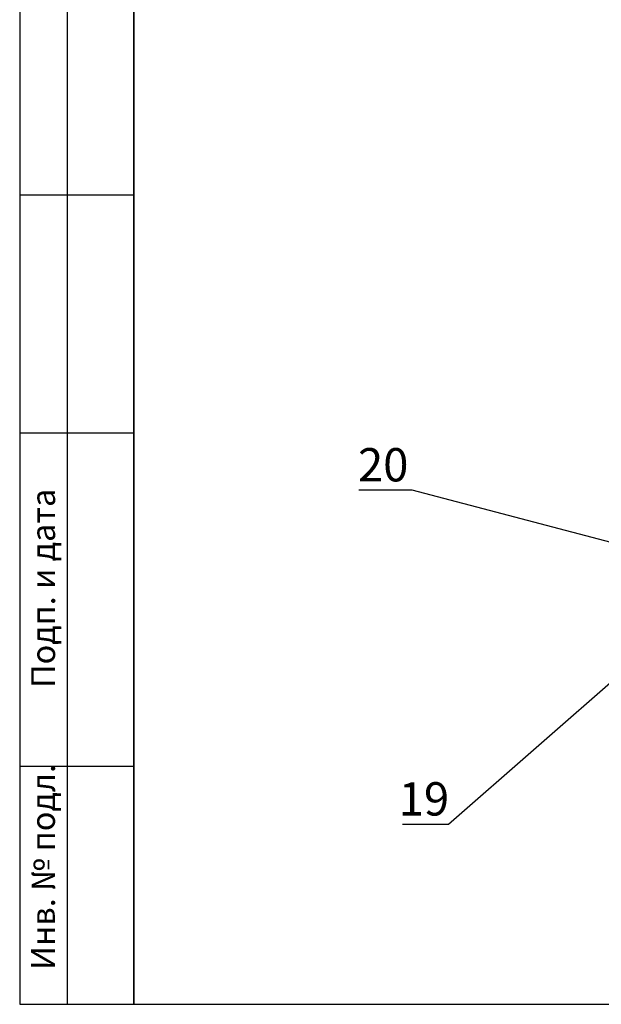
# Paper-space layout 'Лист2' of a CAD drawing. Units: millimetres. Extents: x 80 to 4200, y -8 to 2920.
# Drawn here: x 80 to 691, y 50 to 1084 of the extents above; entities that cross this region are included whole.
import ezdxf

# ---------------------------------------------------------------- set-up
doc = ezdxf.new("R2010")
doc.units = ezdxf.units.MM
doc.styles.add('SLDTEXTSTYLE0', font='TXT', dxfattribs={"width": 0.7, "bigfont": 'bigfont'})
doc.styles.add('SLDTEXTSTYLE1', font='TXT', dxfattribs={"width": 0.7})
doc.dimstyles.new('SLDDIMSTYLE3', dxfattribs={"dimtxt": 0.18, "dimasz": 10, "dimexe": 0, "dimexo": 0.0625, "dimgap": 0, "dimtad": 0, "dimtih": 1, "dimtoh": 1, "dimdec": 0, "dimrnd": 1e-09, "dimzin": 0, "dimdsep": 46, "dimtxsty": 'Standard', "dimblk1": 'DOT', "dimblk2": 'DOT', "dimsah": 1, "dimcen": 0.09, "dimadec": 0, "dimazin": 0, "dimtfac": 10, "dimtdec": 0, "dimtofl": 0, "dimtmove": 0, "dimatfit": 3, "dimldrblk": 'DOT', "dimfxl": 1, "dimfrac": 2, "dimtolj": 1, "dimtzin": 0, "dimarcsym": 0})

# ---------------------------------------------------------------- blocks, each defined once
blk = doc.blocks.new('_Dot')
at = {"color": 0, "linetype": 'ByBlock', "lineweight": -2}
blk.add_line((-0.5, 0), (-1, 0), dxfattribs=at)
at = {"color": 0, "linetype": 'ByBlock', "const_width": 0.5}
blk.add_lwpolyline([(-0.25, 0, 1), (0.25, 0, 1)], format="xyb", close=True, dxfattribs=at)

psp = doc.layouts.new('Лист2')

# ---------------------------------------------------------------- linework, layer by layer
at = {"color": 7, "linetype": 'Continuous', "lineweight": 25, "ltscale": 10}
for p, q in [((200, 50), (200, 2920)), ((80, 1500), (80, 50)), ((130, 1500), (130, 50)), ((200, 1500), (200, 50)), ((80, 900), (200, 900)), ((80, 650), (200, 650)), ((80, 300), (200, 300)), ((80, 50), (200, 50)), ((200, 50), (4150, 50))]:
    psp.add_line(p, q, dxfattribs=at)

# ---------------------------------------------------------------- texts
at = {"color": 7, "linetype": 'Continuous', "lineweight": 18, "ltscale": 10, "insert": (461.8, 634), "char_height": 35, "attachment_point": 2, "style": 'SLDTEXTSTYLE1'}
psp.add_mtext('20', dxfattribs=at)
at = {"color": 7, "linetype": 'Continuous', "lineweight": 0, "ltscale": 10, "char_height": 25, "attachment_point": 1, "rotation": 90, "style": 'SLDTEXTSTYLE0'}
for s, insert in [('Подп. и дата', (92.2, 382.3)), ('Инв. № подл.', (92, 86.1))]:
    psp.add_mtext(s, dxfattribs=dict(at, insert=insert))
at = {"color": 7, "linetype": 'Continuous', "lineweight": 0, "ltscale": 10, "insert": (504.6, 283.2), "char_height": 35, "attachment_point": 2, "style": 'SLDTEXTSTYLE1'}
psp.add_mtext('19', dxfattribs=at)

# ---------------------------------------------------------------- leaders
at = {"color": 7, "linetype": 'Continuous', "lineweight": 18, "ltscale": 10}
psp.add_leader([(737.8, 525.1), (492.2, 590), (436.1, 590)], dimstyle='SLDDIMSTYLE3', dxfattribs=at)
at = {"color": 7, "linetype": 'Continuous', "lineweight": 0, "ltscale": 10}
psp.add_leader([(823.4, 495.3), (530.5, 238.8), (482.1, 238.8)], dimstyle='SLDDIMSTYLE3', dxfattribs=at)

doc.saveas('drawing.dxf')
